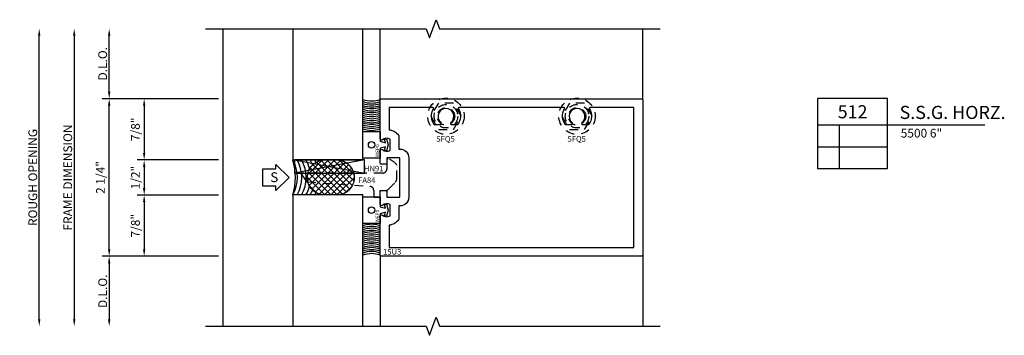
# Model space of a CAD drawing. Units: inches. Extents: x -6.5 to 32.9, y -4.2 to 11.6.
# Drawn here: x 18.8 to 32.9, y 1.7 to 6.2 of the extents above; entities that cross this region are included whole.
import ezdxf
from ezdxf.enums import TextEntityAlignment as Align

# ---------------------------------------------------------------- set-up
doc = ezdxf.new("R2010")
doc.units = ezdxf.units.IN
doc.header["$LTSCALE"] = 0.5
doc.header["$MEASUREMENT"] = 0
doc.linetypes.add('5522D512$0$C', pattern=[0])
doc.linetypes.add('5522D512$0$HIDDEN', pattern=[0.375, 0.25, -0.125])
for name, color, linetype in [('5522D512$0$B', 3, 'Continuous'), ('5522D512$0$EFCO_0', 7, 'Continuous'), ('5522D512$0$EFCO_Die', 7, 'Continuous'), ('5522D512$0$EFCO_Die_Text', 6, 'Continuous'), ('5522D512$0$EFCO_SD TEXT', 7, 'Continuous'), ('5522D512$0$H', 1, '5522D512$0$HIDDEN'), ('5522D512$0$ZE-ANNO-TEXT-XTRU', 6, 'Continuous'), ('5522D512$0$ZE-GLAZ-XTRU', 7, 'Continuous')]:
    doc.layers.add(name, color=color, linetype=linetype)
doc.styles.add('5522D512$0$EFCO', font='arial.ttf')
doc.styles.add('5522D512$0$ROMANS', font='ROMANS.SHX')
doc.styles.add('5522D512$0$simplex', font='SIMPLEX.SHX')
doc.dimstyles.new('5522D512$0$STD1', dxfattribs={"dimtxt": 0.125, "dimasz": 0.1, "dimexe": 0.1, "dimexo": 0.0625, "dimgap": 0.03, "dimtad": 1, "dimdec": 5, "dimzin": 4, "dimdsep": 46, "dimlunit": 5, "dimtxsty": '5522D512$0$ROMANS', "dimcen": 0.09, "dimclrd": 1, "dimclre": 1, "dimclrt": 3, "dimazin": 0, "dimtfac": 1, "dimtdec": 5, "dimtmove": 0, "dimatfit": 3, "dimfxl": 0, "dimfrac": 2, "dimtolj": 1, "dimtzin": 0, "dimarcsym": 0})

# ---------------------------------------------------------------- blocks, each defined once
blk = doc.blocks.new('5522D512$0$wep0MR')
at = {"layer": '5522D512$0$EFCO_0', "color": 3, "linetype": 'Continuous', "ltscale": 0.5}
blk.add_lwpolyline([(-0.192, -0.363), (-0.277, -0.34), (-0.269, -0.311), (-0.222, -0.324), (-0.242, -0.25), (-0.384, -0.25), (-0.384, 0), (0, 0), (0, -0.25), (-0.142, -0.25), (-0.162, -0.324), (-0.115, -0.311), (-0.107, -0.34)], close=True, dxfattribs=at)
blk.add_circle((-0.192, -0.125), 0.046, dxfattribs=at)
at = {"layer": '5522D512$0$EFCO_SD TEXT', "color": 1, "linetype": 'Continuous', "ltscale": 0.5, "style": '5522D512$0$simplex'}
blk.add_text('WEP0', height=0.05, dxfattribs=at).set_placement((-0.367, -0.234))
blk = doc.blocks.new('5522D512$0$hn91MOD')
at = {"layer": '5522D512$0$EFCO_0', "color": 3, "linetype": 'Continuous'}
for p, q in [((0, 0.187), (1, 0)), ((1, 0.187), (0, 0))]:
    blk.add_line(p, q, dxfattribs=at)
blk.add_lwpolyline([(1, 0), (1, 0.187), (0, 0.187), (0, 0)], close=True, dxfattribs=at)
at = {"color": 1, "style": '5522D512$0$ROMANS'}
blk.add_text('HN91', height=0.08, dxfattribs=at).set_placement((0.99, 0.024))
blk = doc.blocks.new('5522D512$0$5522g404intvt1')
at = {"layer": '5522D512$0$EFCO_0'}
h = blk.add_hatch(dxfattribs=at)
h.set_pattern_fill('ANSI37', color=1, scale=0.5, style=0)
h.set_pattern_definition([(45, (-17757.616355, -5230.792606), (-0.04419417382, 0.04419417382), []), (135, (-17757.616355, -5230.792606), (-0.04419417382, -0.04419417382), [])])
h.paths.add_polyline_path([(-0.621, -1.375, 0.414214), (-0.373, -1.127), (-0.373, -1.123, 0.414214), (-0.621, -0.875), (-0.795, -0.875, 0.414214), (-1.043, -1.123), (-1.043, -1.127, 0.414214), (-0.795, -1.375)])
at = {"color": 3}
for p, q in [((0, -0.015), (0, 1)), ((0, -2.235), (0, -3.25))]:
    blk.add_line(p, q, dxfattribs=at)
for points in [[(-1.25, 1), (-1.25, -0.875), (-0.25, -0.875), (-0.25, 1)], [(-0.25, -3.25), (-0.25, -1.375), (-1.25, -1.375), (-1.25, -3.25)]]:
    blk.add_lwpolyline(points, dxfattribs=at)
for centre, radius, start, end in [((-0.125, 0.331), 0.363, 249.885, 290.115), ((-0.125, 0.301), 0.363, 249.885, 290.115), ((-0.125, 0.275), 0.363, 249.885, 290.115), ((-0.125, 0.245), 0.363, 249.885, 290.115), ((-0.125, 0.221), 0.363, 249.885, 290.115), ((-0.125, 0.191), 0.363, 249.885, 290.115), ((-0.125, 0.165), 0.363, 249.885, 290.115), ((-0.125, 0.135), 0.363, 249.885, 290.115), ((-0.125, 0.108), 0.363, 249.885, 290.115), ((-0.125, 0.078), 0.363, 249.885, 290.115), ((-0.125, 0.051), 0.363, 249.885, 290.115), ((-0.125, 0.021), 0.363, 249.885, 290.115), ((-0.125, -0.002), 0.363, 249.885, 290.115), ((-0.125, -0.032), 0.363, 249.885, 290.115), ((-0.125, -0.059), 0.363, 249.885, 290.115), ((-0.125, -0.089), 0.363, 249.885, 290.115), ((-2.1, -1.126), 0.886, 343.5503, 16.4497), ((-0.125, -2.156), 0.363, 69.885, 110.115), ((-0.125, -2.186), 0.363, 69.885, 110.115), ((-0.125, -2.213), 0.363, 69.885, 110.115), ((-0.125, -2.243), 0.363, 69.885, 110.115), ((-0.125, -2.266), 0.363, 69.885, 110.115), ((-0.125, -2.296), 0.363, 69.885, 110.115), ((-0.125, -2.323), 0.363, 69.885, 110.115), ((-0.125, -2.353), 0.363, 69.885, 110.115), ((-0.125, -2.38), 0.363, 69.885, 110.115), ((-0.125, -2.41), 0.363, 69.885, 110.115), ((-0.125, -2.436), 0.363, 69.885, 110.115), ((-0.125, -2.466), 0.363, 69.885, 110.115), ((-0.125, -2.49), 0.363, 69.885, 110.115), ((-0.125, -2.52), 0.363, 69.885, 110.115), ((-0.125, -2.546), 0.363, 69.885, 110.115), ((-0.125, -2.576), 0.363, 69.885, 110.115)]:
    blk.add_arc(centre, radius, start, end, dxfattribs=at)
at = {"layer": '5522D512$0$EFCO_0', "color": 5, "linetype": 'Continuous'}
blk.add_lwpolyline([(-1.68, -1.001), (-1.493, -1.001), (-1.493, -0.939), (-1.305, -1.126), (-1.493, -1.313), (-1.493, -1.251), (-1.68, -1.251)], close=True, dxfattribs=at)
at = {"layer": '5522D512$0$EFCO_0', "color": 3}
blk.add_lwpolyline([(-1.043, -1.127), (-1.043, -1.123, -0.414214), (-0.795, -0.875), (-0.621, -0.875, -0.414214), (-0.373, -1.123), (-0.373, -1.127, -0.414214), (-0.621, -1.375), (-0.795, -1.375, -0.414214)], format="xyb", close=True, dxfattribs=at)
at = {"layer": '5522D512$0$EFCO_0', "color": 3, "linetype": 'Continuous'}
for centre, start, end in [((-1.695, -1.125), 330.6454, 29.3546), ((-1.632, -1.125), 330.6454, 29.3546), ((-1.57, -1.125), 330.6454, 29.3546), ((-1.507, -1.125), 13.8889, 29.3546), ((-1.445, -1.125), 20.708, 29.3546), ((-1.382, -1.125), 25.0834, 29.3546), ((-1.507, -1.125), 330.6454, 346.1111), ((-1.445, -1.125), 330.6454, 339.292), ((-1.382, -1.125), 330.6454, 334.9166)]:
    blk.add_arc(centre, 0.51, start, end, dxfattribs=at)
at = {"color": 3, "rotation": 90}
for p in [(-0.25, -0.466), (-0.25, -1.4)]:
    blk.add_blockref('5522D512$0$wep0MR', p, dxfattribs=at)
at = {"color": 3}
blk.add_blockref('5522D512$0$hn91MOD', (-1.225, -1.062), dxfattribs=at)
at = {"layer": '5522D512$0$EFCO_0', "color": 3, "linetype": 'Continuous', "style": '5522D512$0$simplex'}
blk.add_text('S', height=0.14, dxfattribs=at).set_placement((-1.516, -1.139), align=Align.MIDDLE)
blk = doc.blocks.new('5522D512$0$SFQ5HDH')
at = {"layer": '5522D512$0$H', "color": 1, "linetype": '5522D512$0$HIDDEN'}
blk.add_lwpolyline([(-0.108, 0.188), (-0.217, 0), (-0.108, -0.188), (0.108, -0.188), (0.217, 0), (0.108, 0.188)], close=True, dxfattribs=at)
for centre, radius in [((0, 0), 0.26), ((0, 0), 0.168), ((0, -0.002), 0.125)]:
    blk.add_circle(centre, radius, dxfattribs=at)
blk = doc.blocks.new('5522D512$0$SYM')
at = {"layer": '5522D512$0$EFCO_0', "color": 5, "linetype": 'Continuous'}
for p, q in [((0, 0), (0, -1)), ((1, 0), (0, 0)), ((1, -1), (1, 0)), ((0, -0.375), (2.388, -0.375)), ((0.313, -1), (0.313, -0.375)), ((0, -0.688), (1, -0.688)), ((0, -1), (1, -1))]:
    blk.add_line(p, q, dxfattribs=at)
at = {"layer": '5522D512$0$EFCO_0', "color": 3, "style": '5522D512$0$simplex'}
for tag, height, p in [('DETAIL', 0.188, (0.5, -0.188)), ('REF', 0.125, (0.159, -0.531)), ('REF', 0.125, (0.659, -0.531)), ('REF', 0.125, (0.159, -0.836)), ('REF', 0.125, (0.659, -0.836))]:
    blk.add_attdef(tag, text='', height=height, dxfattribs=at).set_placement(p, align=Align.MIDDLE_CENTER)
for p, height in [((1.172, -0.291), 0.188), ((1.188, -0.556), 0.125)]:
    blk.add_attdef('DES.', p, '', height=height, dxfattribs=at)
blk = doc.blocks.new('*D40')
at = {"color": 1, "lineweight": -2, "transparency": 16777216}
blk.add_line((-2.625, -3.15), (-2.625, 0.9), dxfattribs=at)
at = {"color": 1, "transparency": 16777216}
for points in [[(-2.642, 0.9), (-2.608, 0.9), (-2.625, 1)], [(-2.642, -3.15), (-2.608, -3.15), (-2.625, -3.25)]]:
    blk.add_solid(points, dxfattribs=at)
at = {"color": 3, "transparency": 16777216, "insert": (-2.717, -1.125), "char_height": 0.125, "attachment_point": 5, "rotation": 90, "style": '5522D512$0$ROMANS'}
blk.add_mtext('\\A1;ROUGH OPENING', dxfattribs=at)
blk = doc.blocks.new('*D41')
at = {"color": 1, "lineweight": -2, "transparency": 16777216}
blk.add_line((-2.125, 0.9), (-2.125, -3.15), dxfattribs=at)
at = {"color": 1, "transparency": 16777216}
for points in [[(-2.142, 0.9), (-2.108, 0.9), (-2.125, 1)], [(-2.142, -3.15), (-2.108, -3.15), (-2.125, -3.25)]]:
    blk.add_solid(points, dxfattribs=at)
at = {"color": 3, "transparency": 16777216, "insert": (-2.217, -1.125), "char_height": 0.125, "attachment_point": 5, "rotation": 90, "style": '5522D512$0$ROMANS'}
blk.add_mtext('\\A1;FRAME DIMENSION', dxfattribs=at)
blk = doc.blocks.new('*D42')
at = {"color": 1, "lineweight": -2, "transparency": 16777216}
for p, q in [((-1.625, 0.1), (-1.625, 0.9)), ((-0.062, 0), (-1.725, 0))]:
    blk.add_line(p, q, dxfattribs=at)
at = {"color": 1, "transparency": 16777216}
for points in [[(-1.642, 0.9), (-1.608, 0.9), (-1.625, 1)], [(-1.642, 0.1), (-1.608, 0.1), (-1.625, 0)]]:
    blk.add_solid(points, dxfattribs=at)
at = {"color": 3, "transparency": 16777216, "insert": (-1.718, 0.5), "char_height": 0.125, "attachment_point": 5, "rotation": 90, "style": '5522D512$0$ROMANS'}
blk.add_mtext('\\A1;D.L.O.', dxfattribs=at)
blk = doc.blocks.new('*D43')
at = {"color": 1, "lineweight": -2, "transparency": 16777216}
for p, q in [((-0.062, -2.25), (-1.725, -2.25)), ((-1.625, -2.35), (-1.625, -3.15))]:
    blk.add_line(p, q, dxfattribs=at)
at = {"color": 1, "transparency": 16777216}
for points in [[(-1.642, -2.35), (-1.608, -2.35), (-1.625, -2.25)], [(-1.642, -3.15), (-1.608, -3.15), (-1.625, -3.25)]]:
    blk.add_solid(points, dxfattribs=at)
at = {"color": 3, "transparency": 16777216, "insert": (-1.718, -2.75), "char_height": 0.125, "attachment_point": 5, "rotation": 90, "style": '5522D512$0$ROMANS'}
blk.add_mtext('\\A1;D.L.O.', dxfattribs=at)
blk = doc.blocks.new('*D44')
at = {"color": 1, "lineweight": -2, "transparency": 16777216}
for p, q in [((-0.062, 0), (-1.725, 0)), ((-1.625, -2.15), (-1.625, -0.1)), ((-0.062, -2.25), (-1.725, -2.25))]:
    blk.add_line(p, q, dxfattribs=at)
at = {"color": 1, "transparency": 16777216}
for points in [[(-1.642, -0.1), (-1.608, -0.1), (-1.625, 0)], [(-1.642, -2.15), (-1.608, -2.15), (-1.625, -2.25)]]:
    blk.add_solid(points, dxfattribs=at)
at = {"color": 3, "transparency": 16777216, "insert": (-1.75, -1.125), "char_height": 0.125, "attachment_point": 5, "rotation": 90, "style": '5522D512$0$ROMANS'}
blk.add_mtext('\\A1;2 1/4"', dxfattribs=at)
blk = doc.blocks.new('*D45')
at = {"color": 1, "lineweight": -2, "transparency": 16777216}
for p, q in [((-0.062, -1.377), (-1.225, -1.377)), ((-1.125, -1.477), (-1.125, -2.15)), ((-0.062, -2.25), (-1.225, -2.25))]:
    blk.add_line(p, q, dxfattribs=at)
at = {"color": 1, "transparency": 16777216}
for points in [[(-1.142, -1.477), (-1.108, -1.477), (-1.125, -1.377)], [(-1.142, -2.15), (-1.108, -2.15), (-1.125, -2.25)]]:
    blk.add_solid(points, dxfattribs=at)
at = {"color": 3, "transparency": 16777216, "insert": (-1.25, -1.814), "char_height": 0.125, "attachment_point": 5, "rotation": 90, "style": '5522D512$0$ROMANS'}
blk.add_mtext('\\A1;7/8"', dxfattribs=at)
blk = doc.blocks.new('*D46')
at = {"color": 1, "lineweight": -2, "transparency": 16777216}
for p, q in [((-0.062, 0), (-1.225, 0)), ((-1.125, -0.1), (-1.125, -0.775)), ((-0.062, -0.875), (-1.225, -0.875))]:
    blk.add_line(p, q, dxfattribs=at)
at = {"color": 1, "transparency": 16777216}
for points in [[(-1.142, -0.1), (-1.108, -0.1), (-1.125, 0)], [(-1.142, -0.775), (-1.108, -0.775), (-1.125, -0.875)]]:
    blk.add_solid(points, dxfattribs=at)
at = {"color": 3, "transparency": 16777216, "insert": (-1.25, -0.437), "char_height": 0.125, "attachment_point": 5, "rotation": 90, "style": '5522D512$0$ROMANS'}
blk.add_mtext('\\A1;7/8"', dxfattribs=at)
blk = doc.blocks.new('*D47')
at = {"color": 1, "lineweight": -2, "transparency": 16777216}
for p, q in [((-0.062, -0.875), (-1.225, -0.875)), ((-1.125, -0.975), (-1.125, -1.277)), ((-0.062, -1.377), (-1.225, -1.377))]:
    blk.add_line(p, q, dxfattribs=at)
at = {"color": 1, "transparency": 16777216}
for points in [[(-1.142, -0.975), (-1.108, -0.975), (-1.125, -0.875)], [(-1.142, -1.277), (-1.108, -1.277), (-1.125, -1.377)]]:
    blk.add_solid(points, dxfattribs=at)
at = {"color": 3, "transparency": 16777216, "insert": (-1.25, -1.126), "char_height": 0.125, "attachment_point": 5, "rotation": 90, "style": '5522D512$0$ROMANS'}
blk.add_mtext('\\A1;1/2"', dxfattribs=at)
blk = doc.blocks.new('5522D512$0$15u3')
at = {"layer": '5522D512$0$EFCO_Die', "linetype": 'Continuous', "ltscale": 0.5}
for points in [[(2.235, 0), (1.674, 0, -0.652555), (1.661, 0.03, 0.329088), (1.672, 0.14), (1.512, 0.14, 0.329088), (1.523, 0.03, -0.652555), (1.51, 0), (1.328, 0, -0.414214), (1.313, 0.015), (1.313, 0.078, -0.414214), (1.328, 0.093), (1.406, 0.093), (1.406, 0.281), (0.844, 0.281), (0.844, 0.093), (0.922, 0.093, -0.414214), (0.937, 0.078), (0.937, 0.015, -0.414214), (0.922, 0), (0.74, 0, -0.652555), (0.727, 0.03, 0.329088), (0.738, 0.14), (0.578, 0.14, 0.329088), (0.589, 0.03, -0.652555), (0.576, 0), (0.015, 0, -0.414214), (0, 0.015), (0, 3.735, -0.414214), (0.015, 3.75), (2.235, 3.75, -0.414214), (2.25, 3.735), (2.25, 0.015, -0.414214)], [(0.375, 0.778, -0.241394), (0.371, 0.77, -0.293451), (0.147, 0.758, 0.57562), (0.125, 0.745), (0.125, 0.125), (0.442, 0.125, -0.186329), (0.52, 0.262, -0.173359), (0.529, 0.265), (0.719, 0.265), (0.719, 0.282, -0.414214), (0.843, 0.406), (1.407, 0.406, -0.414214), (1.531, 0.282), (1.531, 0.265), (1.721, 0.265, -0.173359), (1.73, 0.262, -0.186329), (1.808, 0.125), (2.125, 0.125), (2.125, 3.625), (0.125, 3.625), (0.125, 3.005, 0.57562), (0.147, 2.992, -0.293451), (0.371, 2.98, -0.241394), (0.375, 2.972), (0.375, 2.894, -0.414214), (0.365, 2.884), (0.343, 2.884, -0.215302), (0.336, 2.887, 2.646538), (0.336, 2.737, -0.215302), (0.343, 2.74), (0.365, 2.74, -0.414214), (0.375, 2.73), (0.375, 2.652, -0.241394), (0.371, 2.644, -0.293451), (0.147, 2.632, 0.57562), (0.125, 2.619), (0.125, 1.131, 0.57562), (0.147, 1.118, -0.293451), (0.371, 1.106, -0.241394), (0.375, 1.098), (0.375, 1.02, -0.414214), (0.365, 1.01), (0.343, 1.01, -0.215302), (0.336, 1.013, 2.646538), (0.336, 0.863, -0.215302), (0.343, 0.866), (0.365, 0.866, -0.414214), (0.375, 0.856)]]:
    blk.add_lwpolyline(points, format="xyb", close=True, dxfattribs=at)
at = {"layer": '5522D512$0$EFCO_Die_Text', "ltscale": 0.5, "style": '5522D512$0$simplex', "flags": 8}
blk.add_attdef('15U3', text='', height=0.08, rotation=90, dxfattribs=at).set_placement((2.187, 0.17), align=Align.MIDDLE_CENTER)
blk = doc.blocks.new('5522D512$0$FA84_7639')
at = {"layer": '5522D512$0$ZE-GLAZ-XTRU', "linetype": '5522D512$0$HIDDEN'}
blk.add_lwpolyline([(0.231, 0.374, 0.155304), (0.113, 0.453, 0.501012), (0.094, 0.439), (0.094, 0.31, -0.414163), (0.034, 0.25), (-1.11, 0.25, 0.606815), (-1.122, 0.226), (-1.055, 0.131, 0.226277), (-1.044, 0.124), (-0.15, 0.062, -0.39391), (-0.094, 0.002), (-0.094, -0.079, 0.414214), (-0.079, -0.094), (-0.015, -0.094, 0.414214), (0, -0.079), (0, 0), (0.069, 0, 0.198912), (0.112, 0.018), (0.216, 0.122, 0.198912), (0.234, 0.165), (0.234, 0.365, 0.168435)], format="xyb", close=True, dxfattribs=at)
blk = doc.blocks.new('5522D512$0$FA84')
blk.add_blockref('5522D512$0$FA84_7639', (0, 0))
at = {"layer": '5522D512$0$ZE-ANNO-TEXT-XTRU', "style": '5522D512$0$EFCO', "flags": 8}
blk.add_attdef('DIENO', (-0.365, 0.124), '', height=0.08, dxfattribs=at)
blk = doc.blocks.new('5522D512')
at = {"color": 3}
for p, q in [((0, 1), (0, -3.25)), ((6, -0.015), (6, 1)), ((6, -2.235), (6, -3.25))]:
    blk.add_line(p, q, dxfattribs=at)
at = {"color": 1, "linetype": 'Continuous'}
for points in [[(-0.25, 1), (2.90625, 1), (2.953125, 0.871212), (3.046875, 1.128788), (3.09375, 1), (6.25, 1)], [(-0.25, -3.25), (2.90625, -3.25), (2.953125, -3.378788), (3.046875, -3.121212), (3.09375, -3.25), (6.25, -3.25)]]:
    blk.add_lwpolyline(points, dxfattribs=at)
at = {"color": 3}
blk.add_blockref('5522D512$0$5522g404intvt1', (2.25, 0), dxfattribs=at)
at = {"color": 3, "rotation": 270}
blk.add_blockref('5522D512$0$15u3', (2.25, 0), dxfattribs=at).add_auto_attribs({'15U3': '15U3'})
at = {"color": 3}
ref = blk.add_blockref('5522D512$0$FA84', (2.25, -1.313), dxfattribs=at)
ref.add_attrib('DIENO', 'FA84', dxfattribs={"layer": '5522D512$0$EFCO_Die_Text', "ltscale": 0.5, "height": 0.08, "style": '5522D512$0$ROMANS', "flags": 12}).set_placement((2.056815, -1.162939), align=Align.MIDDLE_CENTER)
at = {"layer": '5522D512$0$B', "linetype": '5522D512$0$C'}
for p in [(3.188, -0.25), (5.062, -0.25)]:
    blk.add_blockref('5522D512$0$SFQ5HDH', p, dxfattribs=at)
at = {"layer": '5522D512$0$EFCO_0'}
ref = blk.add_blockref('5522D512$0$SYM', (8.5, 0.001502), dxfattribs=at)
ref.add_attrib('DETAIL', '512', dxfattribs={"color": 3, "height": 0.1875, "style": '5522D512$0$simplex'}).set_placement((9, -0.185998), align=Align.MIDDLE_CENTER)
ref.add_attrib('DES.', 'S.S.G. HORZ.', (9.671893, -0.28955), dxfattribs={"color": 3, "height": 0.1875, "style": '5522D512$0$simplex'})
ref.add_attrib('DES.', '5500 6"', (9.68772, -0.554326), dxfattribs={"color": 3, "height": 0.125, "style": '5522D512$0$simplex'})
at = {"layer": '5522D512$0$EFCO_SD TEXT', "color": 1, "linetype": 'Continuous', "style": '5522D512$0$simplex'}
for p in [(3.047339, -0.613756), (4.921339, -0.613756)]:
    blk.add_text('SFQ5', height=0.08, dxfattribs=at).set_placement(p)
for base, p1, p2, text, override, picture, middle in [((-2.625, 1), (-0.25, -3.25), (-0.25, 1), 'ROUGH OPENING', {"dimpost": '"', "dimse1": 1, "dimse2": 1, "dimarcsym": 1}, '*D40', (-2.7175, -1.125)), ((-2.125, -3.25), (-0.25, 1), (-0.25, -3.25), 'FRAME DIMENSION', {"dimpost": '"', "dimse1": 1, "dimse2": 1, "dimarcsym": 1}, '*D41', (-2.2175, -1.125)), ((-1.625, 1), (0, 0), (-0.25, 1), 'D.L.O.', {"dimpost": '"', "dimse2": 1, "dimarcsym": 1}, '*D42', (-1.7175, 0.5)), ((-1.625, -3.25), (0, -2.25), (-0.25, -3.25), 'D.L.O.', {"dimpost": '"', "dimse2": 1, "dimarcsym": 1}, '*D43', (-1.7175, -2.75))]:
    dim = blk.add_linear_dim(base=base, p1=p1, p2=p2, angle=90, text=text, dimstyle='5522D512$0$STD1', override=override)
    dim.commit()
    dim.dimension.update_dxf_attribs({"geometry": picture, "text_midpoint": middle})
for base, p1, p2, picture, middle in [((-1.625, 0), (0, -2.25), (0, 0), '*D44', (-1.750238, -1.125)), ((-1.125, -0.875), (0, 0), (0, -0.875), '*D46', (-1.250238, -0.4375)), ((-1.125, -1.377), (0, -0.875), (0, -1.377), '*D47', (-1.250238, -1.126)), ((-1.125, -2.25), (0, -1.377), (0, -2.25), '*D45', (-1.250238, -1.8135))]:
    dim = blk.add_linear_dim(base=base, p1=p1, p2=p2, angle=90, dimstyle='5522D512$0$STD1', override={"dimpost": '"', "dimarcsym": 1})
    dim.commit()
    dim.dimension.update_dxf_attribs({"geometry": picture, "text_midpoint": middle})

msp = doc.modelspace()

# ---------------------------------------------------------------- block references
msp.add_blockref('5522D512', (21.704, 5.072))

doc.saveas('drawing.dxf')
